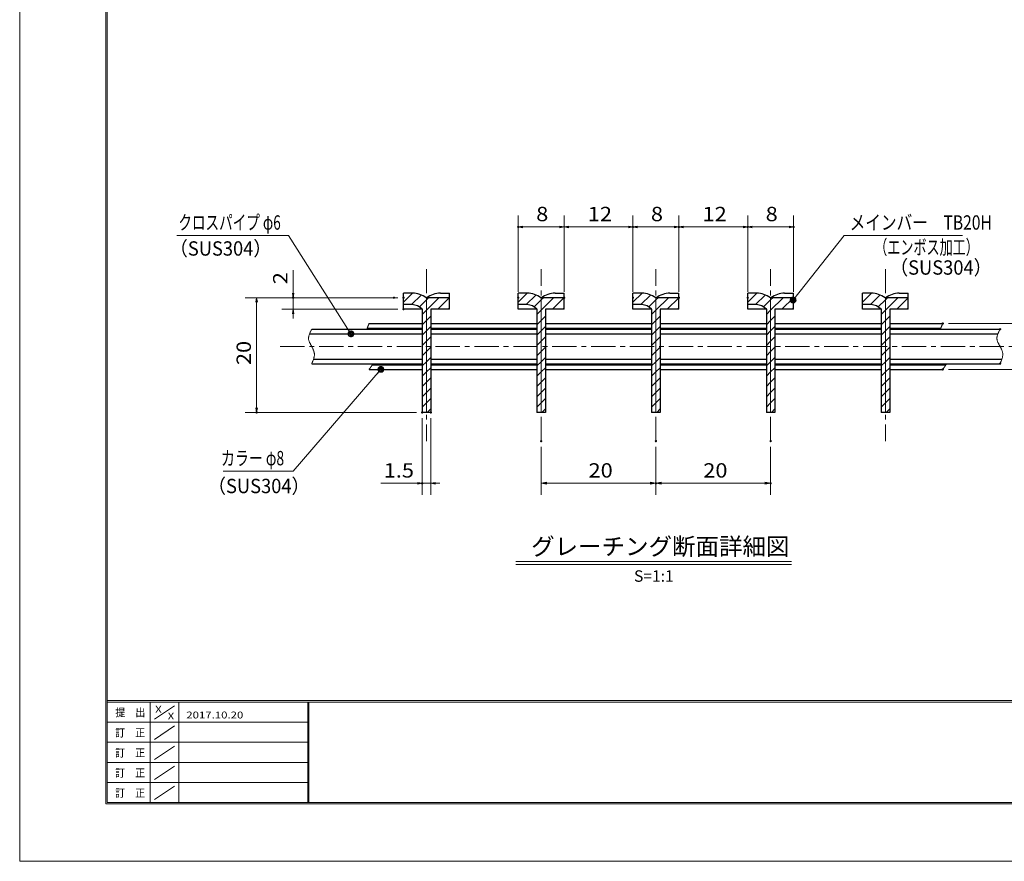
# Model space of a CAD drawing. Units: millimetres. Extents: x -1050 to 1050, y -743 to 742.
# Drawn here: x -1050 to -192, y -743 to -9 of the extents above; entities that cross this region are included whole.
import ezdxf

# ---------------------------------------------------------------- set-up
doc = ezdxf.new("R2010")
doc.units = ezdxf.units.MM
doc.header["$LTSCALE"] = 5
doc.linetypes.add('JWW_CENTER1', pattern=[6.773333, 4.233333, -0.846667, 0.846667, -0.846667])
doc.linetypes.add('JWW_PHANTOM1', pattern=[6.773333, 3.386667, -0.846667, 0.423333, -0.846667, 0.423333, -0.846667])
for name, color, linetype in [('7-図\u3000枠', 7, 'Continuous'), ('ハッチング', 7, 'Continuous'), ('中心線', 7, 'Continuous'), ('寸法注釈', 7, 'Continuous'), ('想像線', 7, 'Continuous'), ('蓋', 7, 'Continuous')]:
    doc.layers.add(name, color=color, linetype=linetype)
doc.styles.add('HG丸ｺﾞｼｯｸM-PRO', font='txt', dxfattribs={"height": 1})
doc.styles.add('ＭＳ ゴシック', font='txt', dxfattribs={"height": 1})

# ---------------------------------------------------------------- blocks, each defined once
blk = doc.blocks.new('_OPEN_0-1_')
at = {"layer": '寸法注釈', "color": 2, "linetype": 'Continuous', "lineweight": 5}
for p, q in [((-1, 0.17), (0, 0)), ((0, 0), (-1, -0.17)), ((0, 0), (-1, 0))]:
    blk.add_line(p, q, dxfattribs=at)
blk = doc.blocks.new('_Dot_0-1_')
at = {"layer": '寸法注釈', "color": 2, "linetype": 'Continuous', "lineweight": 5}
for p, q in [((-0.5, 0), (-1, 0)), ((-0.48, 0.12), (-0.5, 0.06)), ((-0.5, 0.06), (-0.5, 0)), ((-0.5, 0), (-0.5, -0.06)), ((0, 0), (-0.5, 0)), ((-0.5, 0), (0, 0)), ((-0.46, 0.18), (-0.48, 0.12)), ((-0.44, 0.24), (-0.46, 0.18)), ((-0.4, 0.29), (-0.44, 0.24)), ((-0.36, 0.34), (-0.4, 0.29)), ((-0.32, 0.39), (-0.36, 0.34)), ((-0.27, 0.42), (-0.32, 0.39)), ((-0.21, 0.45), (-0.27, 0.42)), ((-0.15, 0.48), (-0.21, 0.45)), ((-0.09, 0.49), (-0.15, 0.48)), ((-0.03, 0.5), (-0.09, 0.49)), ((0.03, 0.5), (-0.03, 0.5)), ((0.5, 0), (0, 0)), ((0, 0), (0, 0)), ((0, 0), (0, 0)), ((0, 0), (0, 0)), ((0, 0), (0, 0)), ((0, 0), (0, 0)), ((0, 0), (0, 0)), ((0, 0), (0, 0)), ((0, 0), (0, 0)), ((0, 0), (0, 0)), ((0, 0), (0, 0)), ((0, 0), (0, 0)), ((0, 0), (0, 0)), ((0, 0), (0, 0)), ((0, 0), (0, 0)), ((0, 0), (0, 0)), ((0, 0), (0, 0)), ((0, 0), (0, 0)), ((0, 0), (0, 0)), ((0, 0), (0, 0)), ((0, 0), (0, 0)), ((0, 0), (0, 0)), ((0, 0), (0, 0)), ((0, 0), (0, 0)), ((0, 0), (0, 0)), ((0, 0), (0, 0)), ((0, 0), (0, 0)), ((0, 0), (0, 0)), ((0, 0), (0, 0)), ((0, 0), (0, 0)), ((0, 0), (0, 0)), ((0, 0), (0, 0)), ((0, 0), (0, 0)), ((0, 0), (0, 0)), ((0, 0), (0, 0)), ((0, 0), (0, 0)), ((0, 0), (0, 0)), ((0, 0), (0, 0)), ((0, 0), (0, 0)), ((0, 0), (0, 0)), ((0, 0), (0, 0)), ((0, 0), (0, 0)), ((0, 0), (0, 0)), ((0, 0), (0, 0)), ((0, 0), (0, 0)), ((0, 0), (0, 0)), ((0, 0), (0, 0)), ((0, 0), (0, 0)), ((0, 0), (0, 0)), ((0, 0), (0, 0)), ((0, 0), (0, 0)), ((0, 0), (0.5, 0)), ((0.09, 0.49), (0.03, 0.5)), ((0.15, 0.48), (0.09, 0.49)), ((0.21, 0.45), (0.15, 0.48)), ((0.27, 0.42), (0.21, 0.45)), ((0.32, 0.39), (0.27, 0.42)), ((0.36, 0.34), (0.32, 0.39)), ((0.4, 0.29), (0.36, 0.34)), ((0.44, 0.24), (0.4, 0.29)), ((0.46, 0.18), (0.44, 0.24)), ((0.48, 0.12), (0.46, 0.18)), ((0.5, 0.06), (0.48, 0.12)), ((0.5, 0), (0.5, 0.06)), ((-0.5, -0.06), (-0.48, -0.12)), ((-0.48, -0.12), (-0.46, -0.18)), ((-0.46, -0.18), (-0.44, -0.24)), ((-0.44, -0.24), (-0.4, -0.29)), ((-0.4, -0.29), (-0.36, -0.34)), ((-0.36, -0.34), (-0.32, -0.39)), ((-0.32, -0.39), (-0.27, -0.42)), ((-0.27, -0.42), (-0.21, -0.45)), ((-0.21, -0.45), (-0.15, -0.48)), ((-0.15, -0.48), (-0.09, -0.49)), ((-0.09, -0.49), (-0.03, -0.5)), ((-0.03, -0.5), (0.03, -0.5)), ((0.03, -0.5), (0.09, -0.49)), ((0.09, -0.49), (0.15, -0.48)), ((0.15, -0.48), (0.21, -0.45)), ((0.21, -0.45), (0.27, -0.42)), ((0.27, -0.42), (0.32, -0.39)), ((0.32, -0.39), (0.36, -0.34)), ((0.36, -0.34), (0.4, -0.29)), ((0.4, -0.29), (0.44, -0.24)), ((0.44, -0.24), (0.46, -0.18)), ((0.46, -0.18), (0.48, -0.12)), ((0.48, -0.12), (0.5, -0.06)), ((0.5, -0.06), (0.5, 0))]:
    blk.add_line(p, q, dxfattribs=at)
at = {"layer": '寸法注釈', "color": 2, "linetype": 'Continuous', "lineweight": 20}
for p, q in [((0.49, 0.1), (-0.49, 0.1)), ((0.4, 0.3), (-0.4, 0.3)), ((0.46, -0.2), (-0.46, -0.2)), ((0.3, -0.4), (-0.3, -0.4))]:
    blk.add_line(p, q, dxfattribs=at)

msp = doc.modelspace()

# ---------------------------------------------------------------- linework, layer by layer
at = {"layer": '7-図\u3000枠', "color": 4, "linetype": 'Continuous', "lineweight": 5}
for p, q in [((-975, -692.5), (-975, 692.5)), ((-973.75, -691.25), (-973.75, 691.25)), ((998.75, -602.5), (-973.75, -602.5)), ((998.75, -603.75), (-973.75, -603.75)), ((-936.25, -691.19), (-936.25, -603.75)), ((-932.5, -618.61), (-915, -606.92)), ((-911.25, -603.75), (-911.25, -691.19)), ((-798.75, -603.75), (-798.75, -691.19)), ((-798, -603.75), (-798, -691.19)), ((-798.75, -621.25), (-973.75, -621.25)), ((-932.5, -636.25), (-915, -624.57)), ((-798.75, -638.75), (-973.75, -638.75)), ((-932.5, -653.75), (-915, -642.07)), ((-798.75, -656.25), (-973.75, -656.25)), ((-932.5, -671.25), (-915, -659.57)), ((-798.75, -673.75), (-973.75, -673.75)), ((-932.5, -688.75), (-915, -677.07)), ((1000, -692.5), (-975, -692.5)), ((998.75, -691.25), (-973.75, -691.25))]:
    msp.add_line(p, q, dxfattribs=at)
at = {"layer": 'DEFPOINTS', "color": 4, "linetype": 'Continuous', "lineweight": 5}
for p, q in [((-1050, -742.5), (-1050, 742.5)), ((1050, -742.5), (-1050, -742.5))]:
    msp.add_line(p, q, dxfattribs=at)
at = {"layer": 'DEFPOINTS', "color": 4, "linetype": 'Continuous', "lineweight": 5, "const_width": 1}
for points in [[(-614.95, -189.64, 0.414214), (-615.45, -189.14, 0.414214), (-615.95, -189.64, 0.414214), (-615.45, -190.14, 0.414214)], [(-514.95, -189.64, 0.414214), (-515.45, -189.14, 0.414214), (-515.95, -189.64, 0.414214), (-515.45, -190.14, 0.414214)], [(-474.95, -189.64, 0.414214), (-475.45, -189.14, 0.414214), (-475.95, -189.64, 0.414214), (-475.45, -190.14, 0.414214)], [(-414.95, -189.64, 0.414214), (-415.45, -189.14, 0.414214), (-415.95, -189.64, 0.414214), (-415.45, -190.14, 0.414214)], [(-374.95, -189.64, 0.414214), (-375.45, -189.14, 0.414214), (-375.95, -189.64, 0.414214), (-375.45, -190.14, 0.414214)], [(-811.12, -251.31, 0.414214), (-811.62, -250.81, 0.414214), (-812.12, -251.31, 0.414214), (-811.62, -251.81, 0.414214)], [(-723.28, -251.31, 0.414214), (-723.78, -250.81, 0.414214), (-724.28, -251.31, 0.414214), (-723.78, -251.81, 0.414214)], [(-714.95, -251.31, 0.414214), (-715.45, -250.81, 0.414214), (-715.95, -251.31, 0.414214), (-715.45, -251.81, 0.414214)], [(-614.95, -251.31, 0.414214), (-615.45, -250.81, 0.414214), (-615.95, -251.31, 0.414214), (-615.45, -251.81, 0.414214)], [(-574.95, -251.31, 0.414214), (-575.45, -250.81, 0.414214), (-575.95, -251.31, 0.414214), (-575.45, -251.81, 0.414214)], [(-574.95, -251.31, 0.414214), (-575.45, -250.81, 0.414214), (-575.95, -251.31, 0.414214), (-575.45, -251.81, 0.414214)], [(-514.95, -251.31, 0.414214), (-515.45, -250.81, 0.414214), (-515.95, -251.31, 0.414214), (-515.45, -251.81, 0.414214)], [(-514.95, -251.31, 0.414214), (-515.45, -250.81, 0.414214), (-515.95, -251.31, 0.414214), (-515.45, -251.81, 0.414214)], [(-474.95, -251.31, 0.414214), (-475.45, -250.81, 0.414214), (-475.95, -251.31, 0.414214), (-475.45, -251.81, 0.414214)], [(-474.95, -251.31, 0.414214), (-475.45, -250.81, 0.414214), (-475.95, -251.31, 0.414214), (-475.45, -251.81, 0.414214)], [(-414.95, -251.31, 0.414214), (-415.45, -250.81, 0.414214), (-415.95, -251.31, 0.414214), (-415.45, -251.81, 0.414214)], [(-414.95, -251.31, 0.414214), (-415.45, -250.81, 0.414214), (-415.95, -251.31, 0.414214), (-415.45, -251.81, 0.414214)], [(-374.95, -251.31, 0.414214), (-375.45, -250.81, 0.414214), (-375.95, -251.31, 0.414214), (-375.45, -251.81, 0.414214)], [(-714.95, -261.31, 0.414214), (-715.45, -260.81, 0.414214), (-715.95, -261.31, 0.414214), (-715.45, -261.81, 0.414214)], [(-244.95, -273.81, 0.414214), (-245.45, -273.31, 0.414214), (-245.95, -273.81, 0.414214), (-245.45, -274.31, 0.414214)], [(-194.95, -278.81, 0.414214), (-195.45, -278.31, 0.414214), (-195.95, -278.81, 0.414214), (-195.45, -279.31, 0.414214)], [(-194.95, -308.81, 0.414214), (-195.45, -308.31, 0.414214), (-195.95, -308.81, 0.414214), (-195.45, -309.31, 0.414214)], [(-244.95, -313.81, 0.414214), (-245.45, -313.31, 0.414214), (-245.95, -313.81, 0.414214), (-245.45, -314.31, 0.414214)], [(-842.96, -351.31, 0.414214), (-843.46, -350.81, 0.414214), (-843.96, -351.31, 0.414214), (-843.46, -351.81, 0.414214)], [(-698.7, -351.31, 0.414214), (-699.2, -350.81, 0.414214), (-699.7, -351.31, 0.414214), (-699.2, -351.81, 0.414214)], [(-698.7, -351.31, 0.414214), (-699.2, -350.81, 0.414214), (-699.7, -351.31, 0.414214), (-699.2, -351.81, 0.414214)], [(-691.2, -351.31, 0.414214), (-691.7, -350.81, 0.414214), (-692.2, -351.31, 0.414214), (-691.7, -351.81, 0.414214)], [(-594.95, -376.31, 0.414214), (-595.45, -375.81, 0.414214), (-595.95, -376.31, 0.414214), (-595.45, -376.81, 0.414214)], [(-494.95, -376.31, 0.414214), (-495.45, -375.81, 0.414214), (-495.95, -376.31, 0.414214), (-495.45, -376.81, 0.414214)], [(-494.95, -376.31, 0.414214), (-495.45, -375.81, 0.414214), (-495.95, -376.31, 0.414214), (-495.45, -376.81, 0.414214)], [(-394.95, -376.31, 0.414214), (-395.45, -375.81, 0.414214), (-395.95, -376.31, 0.414214), (-395.45, -376.81, 0.414214)], [(-698.7, -413.07, 0.414214), (-699.2, -412.57, 0.414214), (-699.7, -413.07, 0.414214), (-699.2, -413.57, 0.414214)], [(-494.95, -413.07, 0.414214), (-495.45, -412.57, 0.414214), (-495.95, -413.07, 0.414214), (-495.45, -413.57, 0.414214)], [(-394.95, -413.07, 0.414214), (-395.45, -412.57, 0.414214), (-395.95, -413.07, 0.414214), (-395.45, -413.57, 0.414214)]]:
    msp.add_lwpolyline(points, format="xyb", close=True, dxfattribs=at)
at = {"layer": 'ハッチング', "color": 4, "linetype": 'Continuous', "lineweight": 15}
for p, q in [((-707.58, -247.31), (-715.45, -247.31)), ((-715.45, -247.31), (-715.45, -257.31)), ((-715.45, -255.24), (-707.53, -247.32)), ((-607.58, -247.31), (-615.45, -247.31)), ((-615.45, -247.31), (-615.45, -257.31)), ((-615.45, -255.24), (-607.53, -247.32)), ((-507.58, -247.31), (-515.45, -247.31)), ((-515.45, -247.31), (-515.45, -257.31)), ((-515.45, -255.24), (-507.53, -247.32)), ((-407.58, -247.31), (-415.45, -247.31)), ((-415.45, -247.31), (-415.45, -257.31)), ((-415.45, -255.24), (-407.53, -247.32)), ((-307.58, -247.31), (-315.45, -247.31)), ((-315.45, -247.31), (-315.45, -257.31)), ((-315.45, -255.24), (-307.53, -247.32)), ((-715.45, -257.31), (-707.86, -257.31)), ((-708.54, -257.31), (-700.2, -248.97)), ((-701.64, -259.39), (-695.45, -253.2)), ((-695.45, -251.31), (-695.64, -251.31)), ((-675.45, -251.31), (-695.45, -251.31)), ((-695.45, -251.31), (-695.45, -351.31)), ((-695.45, -351.31), (-695.45, -251.31)), ((-695.45, -253.2), (-693.56, -251.31)), ((-695.45, -262.18), (-684.58, -251.31)), ((-685.6, -261.31), (-675.6, -251.31)), ((-675.45, -261.31), (-675.45, -251.31)), ((-615.45, -257.31), (-607.86, -257.31)), ((-608.54, -257.31), (-600.2, -248.97)), ((-601.64, -259.39), (-595.45, -253.2)), ((-595.45, -251.31), (-595.64, -251.31)), ((-575.45, -251.31), (-595.45, -251.31)), ((-595.45, -251.31), (-595.45, -351.31)), ((-595.45, -351.31), (-595.45, -251.31)), ((-595.45, -253.2), (-593.56, -251.31)), ((-595.45, -262.18), (-584.58, -251.31)), ((-585.6, -261.31), (-575.6, -251.31)), ((-575.45, -261.31), (-575.45, -251.31)), ((-515.45, -257.31), (-507.86, -257.31)), ((-508.54, -257.31), (-500.2, -248.97)), ((-501.64, -259.39), (-495.45, -253.2)), ((-495.45, -251.31), (-495.64, -251.31)), ((-475.45, -251.31), (-495.45, -251.31)), ((-495.45, -251.31), (-495.45, -351.31)), ((-495.45, -351.31), (-495.45, -251.31)), ((-495.45, -253.2), (-493.56, -251.31)), ((-495.45, -262.18), (-484.58, -251.31)), ((-485.6, -261.31), (-475.6, -251.31)), ((-475.45, -261.31), (-475.45, -251.31)), ((-415.45, -257.31), (-407.86, -257.31)), ((-408.54, -257.31), (-400.2, -248.97)), ((-401.64, -259.39), (-395.45, -253.2)), ((-395.45, -251.31), (-395.64, -251.31)), ((-375.45, -251.31), (-395.45, -251.31)), ((-395.45, -251.31), (-395.45, -351.31)), ((-395.45, -351.31), (-395.45, -251.31)), ((-395.45, -253.2), (-393.56, -251.31)), ((-395.45, -262.18), (-384.58, -251.31)), ((-385.6, -261.31), (-375.6, -251.31)), ((-375.45, -261.31), (-375.45, -251.31)), ((-315.45, -257.31), (-307.86, -257.31)), ((-308.54, -257.31), (-300.2, -248.97)), ((-301.64, -259.39), (-295.45, -253.2)), ((-295.45, -251.31), (-295.64, -251.31)), ((-275.45, -251.31), (-295.45, -251.31)), ((-295.45, -251.31), (-295.45, -351.31)), ((-295.45, -351.31), (-295.45, -251.31)), ((-295.45, -253.2), (-293.56, -251.31)), ((-295.45, -262.18), (-284.58, -251.31)), ((-285.6, -261.31), (-275.6, -251.31)), ((-275.45, -261.31), (-275.45, -251.31)), ((-699.2, -261.31), (-699.2, -351.31)), ((-699.2, -265.93), (-695.45, -262.18)), ((-691.7, -351.31), (-691.7, -261.31)), ((-691.7, -261.31), (-675.45, -261.31)), ((-676.62, -261.31), (-675.45, -260.14)), ((-599.2, -261.31), (-599.2, -351.31)), ((-599.2, -265.93), (-595.45, -262.18)), ((-591.7, -351.31), (-591.7, -261.31)), ((-591.7, -261.31), (-575.45, -261.31)), ((-576.62, -261.31), (-575.45, -260.14)), ((-499.2, -261.31), (-499.2, -351.31)), ((-499.2, -265.93), (-495.45, -262.18)), ((-491.7, -351.31), (-491.7, -261.31)), ((-491.7, -261.31), (-475.45, -261.31)), ((-476.62, -261.31), (-475.45, -260.14)), ((-399.2, -261.31), (-399.2, -351.31)), ((-399.2, -265.93), (-395.45, -262.18)), ((-391.7, -351.31), (-391.7, -261.31)), ((-391.7, -261.31), (-375.45, -261.31)), ((-376.62, -261.31), (-375.45, -260.14)), ((-299.2, -261.31), (-299.2, -351.31)), ((-299.2, -265.93), (-295.45, -262.18)), ((-291.7, -351.31), (-291.7, -261.31)), ((-291.7, -261.31), (-275.45, -261.31)), ((-276.62, -261.31), (-275.45, -260.14)), ((-699.2, -274.91), (-695.45, -271.16)), ((-695.45, -271.16), (-691.7, -267.41)), ((-599.2, -274.91), (-595.45, -271.16)), ((-595.45, -271.16), (-591.7, -267.41)), ((-499.2, -274.91), (-495.45, -271.16)), ((-495.45, -271.16), (-491.7, -267.41)), ((-399.2, -274.91), (-395.45, -271.16)), ((-395.45, -271.16), (-391.7, -267.41)), ((-299.2, -274.91), (-295.45, -271.16)), ((-295.45, -271.16), (-291.7, -267.41)), ((-699.2, -283.89), (-695.45, -280.14)), ((-695.45, -280.14), (-691.7, -276.39)), ((-599.2, -283.89), (-595.45, -280.14)), ((-595.45, -280.14), (-591.7, -276.39)), ((-499.2, -283.89), (-495.45, -280.14)), ((-495.45, -280.14), (-491.7, -276.39)), ((-399.2, -283.89), (-395.45, -280.14)), ((-395.45, -280.14), (-391.7, -276.39)), ((-299.2, -283.89), (-295.45, -280.14)), ((-295.45, -280.14), (-291.7, -276.39)), ((-699.2, -292.87), (-695.45, -289.12)), ((-695.45, -289.12), (-691.7, -285.37)), ((-599.2, -292.87), (-595.45, -289.12)), ((-595.45, -289.12), (-591.7, -285.37)), ((-499.2, -292.87), (-495.45, -289.12)), ((-495.45, -289.12), (-491.7, -285.37)), ((-399.2, -292.87), (-395.45, -289.12)), ((-395.45, -289.12), (-391.7, -285.37)), ((-299.2, -292.87), (-295.45, -289.12)), ((-295.45, -289.12), (-291.7, -285.37)), ((-699.2, -301.85), (-695.45, -298.1)), ((-695.45, -298.1), (-691.7, -294.35)), ((-599.2, -301.85), (-595.45, -298.1)), ((-595.45, -298.1), (-591.7, -294.35)), ((-499.2, -301.85), (-495.45, -298.1)), ((-495.45, -298.1), (-491.7, -294.35)), ((-399.2, -301.85), (-395.45, -298.1)), ((-395.45, -298.1), (-391.7, -294.35)), ((-299.2, -301.85), (-295.45, -298.1)), ((-295.45, -298.1), (-291.7, -294.35)), ((-699.2, -310.83), (-695.45, -307.08)), ((-695.45, -307.08), (-691.7, -303.33)), ((-599.2, -310.83), (-595.45, -307.08)), ((-595.45, -307.08), (-591.7, -303.33)), ((-499.2, -310.83), (-495.45, -307.08)), ((-495.45, -307.08), (-491.7, -303.33)), ((-399.2, -310.83), (-395.45, -307.08)), ((-395.45, -307.08), (-391.7, -303.33)), ((-299.2, -310.83), (-295.45, -307.08)), ((-295.45, -307.08), (-291.7, -303.33)), ((-699.2, -319.81), (-695.45, -316.06)), ((-695.45, -316.06), (-691.7, -312.31)), ((-599.2, -319.81), (-595.45, -316.06)), ((-595.45, -316.06), (-591.7, -312.31)), ((-499.2, -319.81), (-495.45, -316.06)), ((-495.45, -316.06), (-491.7, -312.31)), ((-399.2, -319.81), (-395.45, -316.06)), ((-395.45, -316.06), (-391.7, -312.31)), ((-299.2, -319.81), (-295.45, -316.06)), ((-295.45, -316.06), (-291.7, -312.31)), ((-699.2, -328.79), (-695.45, -325.04)), ((-695.45, -325.04), (-691.7, -321.29)), ((-599.2, -328.79), (-595.45, -325.04)), ((-595.45, -325.04), (-591.7, -321.29)), ((-499.2, -328.79), (-495.45, -325.04)), ((-495.45, -325.04), (-491.7, -321.29)), ((-399.2, -328.79), (-395.45, -325.04)), ((-395.45, -325.04), (-391.7, -321.29)), ((-299.2, -328.79), (-295.45, -325.04)), ((-295.45, -325.04), (-291.7, -321.29)), ((-699.2, -337.77), (-695.45, -334.02)), ((-695.45, -334.02), (-691.7, -330.27)), ((-599.2, -337.77), (-595.45, -334.02)), ((-595.45, -334.02), (-591.7, -330.27)), ((-499.2, -337.77), (-495.45, -334.02)), ((-495.45, -334.02), (-491.7, -330.27)), ((-399.2, -337.77), (-395.45, -334.02)), ((-395.45, -334.02), (-391.7, -330.27)), ((-299.2, -337.77), (-295.45, -334.02)), ((-295.45, -334.02), (-291.7, -330.27)), ((-699.2, -346.75), (-695.45, -343)), ((-695.45, -343), (-691.7, -339.25)), ((-599.2, -346.75), (-595.45, -343)), ((-595.45, -343), (-591.7, -339.25)), ((-499.2, -346.75), (-495.45, -343)), ((-495.45, -343), (-491.7, -339.25)), ((-399.2, -346.75), (-395.45, -343)), ((-395.45, -343), (-391.7, -339.25)), ((-299.2, -346.75), (-295.45, -343)), ((-295.45, -343), (-291.7, -339.25)), ((-699.2, -351.31), (-695.45, -351.31)), ((-695.45, -351.31), (-691.7, -351.31)), ((-694.78, -351.31), (-691.7, -348.23)), ((-599.2, -351.31), (-595.45, -351.31)), ((-595.45, -351.31), (-591.7, -351.31)), ((-594.78, -351.31), (-591.7, -348.23)), ((-499.2, -351.31), (-495.45, -351.31)), ((-495.45, -351.31), (-491.7, -351.31)), ((-494.78, -351.31), (-491.7, -348.23)), ((-399.2, -351.31), (-395.45, -351.31)), ((-395.45, -351.31), (-391.7, -351.31)), ((-394.78, -351.31), (-391.7, -348.23)), ((-299.2, -351.31), (-295.45, -351.31)), ((-295.45, -351.31), (-291.7, -351.31)), ((-294.78, -351.31), (-291.7, -348.23))]:
    msp.add_line(p, q, dxfattribs=at)
for centre, radius, start, end in [((-708.74, -270.58), 23.3, 55.80308, 87.1428), ((-608.74, -270.58), 23.3, 55.80308, 87.1428), ((-508.74, -270.58), 23.3, 55.80308, 87.1428), ((-408.74, -270.58), 23.3, 55.80308, 87.1428), ((-308.74, -270.58), 23.3, 55.80308, 87.1428), ((-708.74, -270.58), 13.3, 44.19926, 86.21818), ((-608.74, -270.58), 13.3, 44.19926, 86.21818), ((-508.74, -270.58), 13.3, 44.19926, 86.21818), ((-408.74, -270.58), 13.3, 44.19926, 86.21818), ((-308.74, -270.58), 13.3, 44.19926, 86.21818)]:
    msp.add_arc(centre, radius, start, end, dxfattribs=at)
at = {"layer": '中心線', "color": 6, "linetype": 'JWW_CENTER1', "lineweight": 18}
for p, q in [((-695.45, -226.31), (-695.45, -376.31)), ((-595.45, -376.31), (-595.45, -226.31)), ((-495.45, -376.31), (-495.45, -226.31)), ((-395.45, -376.31), (-395.45, -226.31)), ((-295.45, -226.31), (-295.45, -376.31)), ((-822.92, -293.81), (-156.85, -293.81))]:
    msp.add_line(p, q, dxfattribs=at)
at = {"layer": '寸法注釈', "color": 2, "linetype": 'Continuous', "lineweight": 18}
for p, q in [((-615.45, -246.31), (-615.45, -179.64)), ((-575.45, -246.31), (-575.45, -179.64)), ((-515.45, -246.31), (-515.45, -179.64)), ((-475.45, -246.31), (-475.45, -179.64)), ((-415.45, -246.31), (-415.45, -179.64)), ((-375.45, -246.31), (-375.45, -179.64)), ((-912.92, -197.03), (-815.73, -197.03)), ((-815.73, -197.03), (-761.83, -281.97)), ((-579.45, -189.64), (-611.45, -189.64)), ((-571.45, -189.64), (-519.45, -189.64)), ((-511.45, -189.64), (-479.45, -189.64)), ((-471.45, -189.64), (-419.45, -189.64)), ((-411.45, -189.64), (-379.45, -189.64)), ((-331.36, -197.03), (-375.23, -252.58)), ((-228.15, -197.03), (-331.36, -197.03)), ((-811.62, -247.31), (-811.62, -227.2)), ((-720.45, -251.31), (-853.46, -251.31)), ((-843.46, -255.31), (-843.46, -347.31)), ((-728.78, -251.31), (-821.62, -251.31)), ((-811.62, -261.31), (-811.62, -251.31)), ((-720.45, -261.31), (-821.62, -261.31)), ((-811.62, -265.31), (-811.62, -269.31)), ((-240.45, -273.81), (-97.69, -273.81)), ((-811.53, -402.41), (-735.83, -314.56)), ((-240.45, -313.81), (-97.69, -313.81)), ((-704.2, -351.31), (-853.46, -351.31)), ((-699.2, -356.31), (-699.2, -423.07)), ((-691.7, -356.31), (-691.7, -423.07)), ((-595.45, -381.31), (-595.45, -423.07)), ((-495.45, -381.31), (-495.45, -423.07)), ((-495.45, -381.31), (-495.45, -423.07)), ((-395.45, -381.31), (-395.45, -423.07)), ((-872.62, -402.41), (-811.53, -402.41)), ((-703.2, -413.07), (-735.1, -413.07)), ((-691.7, -413.07), (-699.2, -413.07)), ((-687.7, -413.07), (-683.7, -413.07)), ((-590.45, -413.07), (-500.45, -413.07)), ((-490.45, -413.07), (-400.45, -413.07)), ((-617.58, -481.33), (-377.37, -481.33)), ((-617.58, -483.83), (-377.37, -483.83))]:
    msp.add_line(p, q, dxfattribs=at)
at = {"layer": '想像線', "color": 4, "linetype": 'JWW_PHANTOM1', "lineweight": 15}
for p, q in [((-745.77, -274.56), (-745.82, -274.68)), ((-745.72, -274.43), (-745.77, -274.56)), ((-745.66, -274.31), (-745.72, -274.43)), ((-745.61, -274.18), (-745.66, -274.31)), ((-745.56, -274.06), (-745.61, -274.18)), ((-745.5, -273.93), (-745.56, -274.06)), ((-745.45, -273.81), (-745.5, -273.93)), ((-245.77, -274.56), (-245.82, -274.68)), ((-245.72, -274.43), (-245.77, -274.56)), ((-245.66, -274.31), (-245.72, -274.43)), ((-245.61, -274.18), (-245.66, -274.31)), ((-245.56, -274.06), (-245.61, -274.18)), ((-245.5, -273.93), (-245.56, -274.06)), ((-245.45, -273.81), (-245.5, -273.93)), ((-797.51, -283.17), (-797.66, -283.61)), ((-797.34, -282.74), (-797.51, -283.17)), ((-797.16, -282.3), (-797.34, -282.74)), ((-796.97, -281.87), (-797.16, -282.3)), ((-796.77, -281.43), (-796.97, -281.87)), ((-796.56, -281), (-796.77, -281.43)), ((-796.35, -280.56), (-796.56, -281)), ((-796.13, -280.12), (-796.35, -280.56)), ((-795.91, -279.68), (-796.13, -280.12)), ((-795.68, -279.25), (-795.91, -279.68)), ((-795.45, -278.81), (-795.68, -279.25)), ((-747.35, -278.68), (-747.39, -278.81)), ((-747.31, -278.56), (-747.35, -278.68)), ((-747.27, -278.43), (-747.31, -278.56)), ((-747.23, -278.31), (-747.27, -278.43)), ((-747.19, -278.18), (-747.23, -278.31)), ((-747.14, -278.06), (-747.19, -278.18)), ((-747.1, -277.93), (-747.14, -278.06)), ((-747.06, -277.8), (-747.1, -277.93)), ((-747.01, -277.68), (-747.06, -277.8)), ((-746.97, -277.55), (-747.01, -277.68)), ((-746.92, -277.43), (-746.97, -277.55)), ((-746.87, -277.3), (-746.92, -277.43)), ((-746.83, -277.18), (-746.87, -277.3)), ((-746.78, -277.05), (-746.83, -277.18)), ((-746.73, -276.93), (-746.78, -277.05)), ((-746.69, -276.8), (-746.73, -276.93)), ((-746.64, -276.68), (-746.69, -276.8)), ((-746.59, -276.55), (-746.64, -276.68)), ((-746.54, -276.43), (-746.59, -276.55)), ((-746.49, -276.3), (-746.54, -276.43)), ((-746.44, -276.18), (-746.49, -276.3)), ((-746.39, -276.05), (-746.44, -276.18)), ((-746.34, -275.93), (-746.39, -276.05)), ((-746.29, -275.8), (-746.34, -275.93)), ((-746.24, -275.68), (-746.29, -275.8)), ((-746.19, -275.55), (-746.24, -275.68)), ((-746.13, -275.43), (-746.19, -275.55)), ((-746.08, -275.3), (-746.13, -275.43)), ((-746.03, -275.18), (-746.08, -275.3)), ((-745.98, -275.06), (-746.03, -275.18)), ((-745.93, -274.93), (-745.98, -275.06)), ((-745.87, -274.81), (-745.93, -274.93)), ((-745.82, -274.68), (-745.87, -274.81)), ((-247.35, -278.68), (-247.39, -278.81)), ((-247.31, -278.56), (-247.35, -278.68)), ((-247.27, -278.43), (-247.31, -278.56)), ((-247.23, -278.31), (-247.27, -278.43)), ((-247.19, -278.18), (-247.23, -278.31)), ((-247.14, -278.06), (-247.19, -278.18)), ((-247.1, -277.93), (-247.14, -278.06)), ((-247.06, -277.8), (-247.1, -277.93)), ((-247.01, -277.68), (-247.06, -277.8)), ((-246.97, -277.55), (-247.01, -277.68)), ((-246.92, -277.43), (-246.97, -277.55)), ((-246.87, -277.3), (-246.92, -277.43)), ((-246.83, -277.18), (-246.87, -277.3)), ((-246.78, -277.05), (-246.83, -277.18)), ((-246.73, -276.93), (-246.78, -277.05)), ((-246.69, -276.8), (-246.73, -276.93)), ((-246.64, -276.68), (-246.69, -276.8)), ((-246.59, -276.55), (-246.64, -276.68)), ((-246.54, -276.43), (-246.59, -276.55)), ((-246.49, -276.3), (-246.54, -276.43)), ((-246.44, -276.18), (-246.49, -276.3)), ((-246.39, -276.05), (-246.44, -276.18)), ((-246.34, -275.93), (-246.39, -276.05)), ((-246.29, -275.8), (-246.34, -275.93)), ((-246.24, -275.68), (-246.29, -275.8)), ((-246.19, -275.55), (-246.24, -275.68)), ((-246.13, -275.43), (-246.19, -275.55)), ((-246.08, -275.3), (-246.13, -275.43)), ((-246.03, -275.18), (-246.08, -275.3)), ((-245.98, -275.06), (-246.03, -275.18)), ((-245.93, -274.93), (-245.98, -275.06)), ((-245.87, -274.81), (-245.93, -274.93)), ((-245.82, -274.68), (-245.87, -274.81)), ((-197.51, -283.17), (-197.66, -283.61)), ((-197.34, -282.74), (-197.51, -283.17)), ((-197.16, -282.3), (-197.34, -282.74)), ((-196.97, -281.87), (-197.16, -282.3)), ((-196.77, -281.43), (-196.97, -281.87)), ((-196.56, -281), (-196.77, -281.43)), ((-196.35, -280.56), (-196.56, -281)), ((-196.13, -280.12), (-196.35, -280.56)), ((-195.91, -279.68), (-196.13, -280.12)), ((-195.68, -279.25), (-195.91, -279.68)), ((-195.45, -278.81), (-195.68, -279.25)), ((-798.21, -286.18), (-798.23, -286.61)), ((-798.23, -286.61), (-798.22, -287.03)), ((-798.22, -287.03), (-798.19, -287.45)), ((-798.17, -285.76), (-798.21, -286.18)), ((-798.19, -287.45), (-798.13, -287.87)), ((-798.11, -285.33), (-798.17, -285.76)), ((-798.13, -287.87), (-798.05, -288.29)), ((-798.02, -284.9), (-798.11, -285.33)), ((-798.05, -288.29), (-797.94, -288.71)), ((-797.92, -284.47), (-798.02, -284.9)), ((-797.94, -288.71), (-797.8, -289.12)), ((-797.8, -284.04), (-797.92, -284.47)), ((-797.66, -283.61), (-797.8, -284.04)), ((-797.8, -289.12), (-797.65, -289.54)), ((-797.65, -289.54), (-797.48, -289.95)), ((-797.48, -289.95), (-797.3, -290.36)), ((-797.3, -290.36), (-797.1, -290.78)), ((-797.1, -290.78), (-796.89, -291.19)), ((-796.89, -291.19), (-796.67, -291.6)), ((-796.67, -291.6), (-796.45, -292.02)), ((-198.21, -286.18), (-198.23, -286.61)), ((-198.23, -286.61), (-198.22, -287.03)), ((-198.22, -287.03), (-198.19, -287.45)), ((-198.17, -285.76), (-198.21, -286.18)), ((-198.19, -287.45), (-198.13, -287.87)), ((-198.11, -285.33), (-198.17, -285.76)), ((-198.13, -287.87), (-198.05, -288.29)), ((-198.02, -284.9), (-198.11, -285.33)), ((-198.05, -288.29), (-197.94, -288.71)), ((-197.92, -284.47), (-198.02, -284.9)), ((-197.94, -288.71), (-197.8, -289.12)), ((-197.8, -284.04), (-197.92, -284.47)), ((-197.66, -283.61), (-197.8, -284.04)), ((-197.8, -289.12), (-197.65, -289.54)), ((-197.65, -289.54), (-197.48, -289.95)), ((-197.48, -289.95), (-197.3, -290.36)), ((-197.3, -290.36), (-197.1, -290.78)), ((-197.1, -290.78), (-196.89, -291.19)), ((-196.89, -291.19), (-196.67, -291.6)), ((-196.67, -291.6), (-196.45, -292.02)), ((-796.45, -292.02), (-796.22, -292.43)), ((-796.22, -292.43), (-795.99, -292.85)), ((-795.99, -292.85), (-795.75, -293.26)), ((-795.75, -293.26), (-795.52, -293.68)), ((-795.52, -293.68), (-795.29, -294.1)), ((-795.29, -294.1), (-795.07, -294.52)), ((-795.07, -294.52), (-794.85, -294.94)), ((-794.85, -294.94), (-794.64, -295.36)), ((-794.64, -295.36), (-794.44, -295.78)), ((-794.44, -295.78), (-794.25, -296.21)), ((-794.25, -296.21), (-794.07, -296.63)), ((-794.07, -296.63), (-793.9, -297.06)), ((-793.9, -297.06), (-793.74, -297.49)), ((-793.74, -297.49), (-793.6, -297.92)), ((-793.6, -297.92), (-793.48, -298.35)), ((-793.48, -298.35), (-793.37, -298.78)), ((-793.37, -298.78), (-793.28, -299.21)), ((-793.28, -299.21), (-793.21, -299.64)), ((-793.21, -299.64), (-793.16, -300.07)), ((-793.16, -300.07), (-793.13, -300.51)), ((-196.45, -292.02), (-196.22, -292.43)), ((-196.22, -292.43), (-195.99, -292.85)), ((-195.99, -292.85), (-195.75, -293.26)), ((-195.75, -293.26), (-195.52, -293.68)), ((-195.52, -293.68), (-195.29, -294.1)), ((-195.29, -294.1), (-195.07, -294.52)), ((-195.07, -294.52), (-194.85, -294.94)), ((-194.85, -294.94), (-194.64, -295.36)), ((-194.64, -295.36), (-194.44, -295.78)), ((-194.44, -295.78), (-194.25, -296.21)), ((-194.25, -296.21), (-194.07, -296.63)), ((-194.07, -296.63), (-193.9, -297.06)), ((-193.9, -297.06), (-193.74, -297.49)), ((-193.74, -297.49), (-193.6, -297.92)), ((-193.6, -297.92), (-193.48, -298.35)), ((-193.48, -298.35), (-193.37, -298.78)), ((-193.37, -298.78), (-193.28, -299.21)), ((-193.28, -299.21), (-193.21, -299.64)), ((-193.21, -299.64), (-193.16, -300.07)), ((-193.16, -300.07), (-193.13, -300.51)), ((-795.26, -308.37), (-795.45, -308.81)), ((-795.45, -308.81), (-795.45, -308.81)), ((-795.07, -307.93), (-795.26, -308.37)), ((-794.88, -307.49), (-795.07, -307.93)), ((-794.7, -307.05), (-794.88, -307.49)), ((-794.52, -306.62), (-794.7, -307.05)), ((-794.34, -306.18), (-794.52, -306.62)), ((-794.17, -305.74), (-794.34, -306.18)), ((-794.02, -305.3), (-794.17, -305.74)), ((-793.87, -304.86), (-794.02, -305.3)), ((-793.73, -304.43), (-793.87, -304.86)), ((-793.6, -303.99), (-793.73, -304.43)), ((-793.48, -303.55), (-793.6, -303.99)), ((-793.38, -303.12), (-793.48, -303.55)), ((-793.3, -302.68), (-793.38, -303.12)), ((-793.23, -302.25), (-793.3, -302.68)), ((-793.17, -301.81), (-793.23, -302.25)), ((-793.14, -301.38), (-793.17, -301.81)), ((-793.12, -300.94), (-793.14, -301.38)), ((-793.13, -300.51), (-793.12, -300.94)), ((-742.17, -308.93), (-742.24, -309.06)), ((-742.1, -308.81), (-742.17, -308.93)), ((-242.17, -308.93), (-242.24, -309.06)), ((-242.1, -308.81), (-242.17, -308.93)), ((-195.26, -308.37), (-195.45, -308.81)), ((-195.07, -307.93), (-195.26, -308.37)), ((-194.88, -307.49), (-195.07, -307.93)), ((-194.7, -307.05), (-194.88, -307.49)), ((-194.52, -306.62), (-194.7, -307.05)), ((-194.34, -306.18), (-194.52, -306.62)), ((-194.17, -305.74), (-194.34, -306.18)), ((-194.02, -305.3), (-194.17, -305.74)), ((-193.87, -304.86), (-194.02, -305.3)), ((-193.73, -304.43), (-193.87, -304.86)), ((-193.6, -303.99), (-193.73, -304.43)), ((-193.48, -303.55), (-193.6, -303.99)), ((-193.38, -303.12), (-193.48, -303.55)), ((-193.3, -302.68), (-193.38, -303.12)), ((-193.23, -302.25), (-193.3, -302.68)), ((-193.17, -301.81), (-193.23, -302.25)), ((-193.14, -301.38), (-193.17, -301.81)), ((-193.12, -300.94), (-193.14, -301.38)), ((-193.13, -300.51), (-193.12, -300.94)), ((-745.36, -313.68), (-745.45, -313.81)), ((-745.45, -313.81), (-745.45, -313.81)), ((-745.27, -313.56), (-745.36, -313.68)), ((-745.18, -313.43), (-745.27, -313.56)), ((-745.08, -313.31), (-745.18, -313.43)), ((-744.99, -313.18), (-745.08, -313.31)), ((-744.9, -313.06), (-744.99, -313.18)), ((-744.81, -312.93), (-744.9, -313.06)), ((-744.72, -312.81), (-744.81, -312.93)), ((-744.63, -312.68), (-744.72, -312.81)), ((-744.54, -312.56), (-744.63, -312.68)), ((-744.45, -312.43), (-744.54, -312.56)), ((-744.36, -312.31), (-744.45, -312.43)), ((-744.27, -312.18), (-744.36, -312.31)), ((-744.18, -312.06), (-744.27, -312.18)), ((-744.1, -311.93), (-744.18, -312.06)), ((-744.01, -311.81), (-744.1, -311.93)), ((-743.92, -311.68), (-744.01, -311.81)), ((-743.83, -311.56), (-743.92, -311.68)), ((-743.75, -311.43), (-743.83, -311.56)), ((-743.66, -311.31), (-743.75, -311.43)), ((-743.58, -311.18), (-743.66, -311.31)), ((-743.49, -311.06), (-743.58, -311.18)), ((-743.41, -310.93), (-743.49, -311.06)), ((-743.32, -310.81), (-743.41, -310.93)), ((-743.24, -310.68), (-743.32, -310.81)), ((-743.16, -310.56), (-743.24, -310.68)), ((-743.08, -310.43), (-743.16, -310.56)), ((-743, -310.31), (-743.08, -310.43)), ((-742.92, -310.18), (-743, -310.31)), ((-742.84, -310.06), (-742.92, -310.18)), ((-742.76, -309.93), (-742.84, -310.06)), ((-742.68, -309.81), (-742.76, -309.93)), ((-742.61, -309.68), (-742.68, -309.81)), ((-742.53, -309.56), (-742.61, -309.68)), ((-742.46, -309.43), (-742.53, -309.56)), ((-742.38, -309.31), (-742.46, -309.43)), ((-742.31, -309.18), (-742.38, -309.31)), ((-742.24, -309.06), (-742.31, -309.18)), ((-245.36, -313.68), (-245.45, -313.81)), ((-245.45, -313.81), (-245.45, -313.81)), ((-245.27, -313.56), (-245.36, -313.68)), ((-245.18, -313.43), (-245.27, -313.56)), ((-245.08, -313.31), (-245.18, -313.43)), ((-244.99, -313.18), (-245.08, -313.31)), ((-244.9, -313.06), (-244.99, -313.18)), ((-244.81, -312.93), (-244.9, -313.06)), ((-244.72, -312.81), (-244.81, -312.93)), ((-244.63, -312.68), (-244.72, -312.81)), ((-244.54, -312.56), (-244.63, -312.68)), ((-244.45, -312.43), (-244.54, -312.56)), ((-244.36, -312.31), (-244.45, -312.43)), ((-244.27, -312.18), (-244.36, -312.31)), ((-244.18, -312.06), (-244.27, -312.18)), ((-244.1, -311.93), (-244.18, -312.06)), ((-244.01, -311.81), (-244.1, -311.93)), ((-243.92, -311.68), (-244.01, -311.81)), ((-243.83, -311.56), (-243.92, -311.68)), ((-243.75, -311.43), (-243.83, -311.56)), ((-243.66, -311.31), (-243.75, -311.43)), ((-243.58, -311.18), (-243.66, -311.31)), ((-243.49, -311.06), (-243.58, -311.18)), ((-243.41, -310.93), (-243.49, -311.06)), ((-243.32, -310.81), (-243.41, -310.93)), ((-243.24, -310.68), (-243.32, -310.81)), ((-243.16, -310.56), (-243.24, -310.68)), ((-243.08, -310.43), (-243.16, -310.56)), ((-243, -310.31), (-243.08, -310.43)), ((-242.92, -310.18), (-243, -310.31)), ((-242.84, -310.06), (-242.92, -310.18)), ((-242.76, -309.93), (-242.84, -310.06)), ((-242.68, -309.81), (-242.76, -309.93)), ((-242.61, -309.68), (-242.68, -309.81)), ((-242.53, -309.56), (-242.61, -309.68)), ((-242.46, -309.43), (-242.53, -309.56)), ((-242.38, -309.31), (-242.46, -309.43)), ((-242.31, -309.18), (-242.38, -309.31)), ((-242.24, -309.06), (-242.31, -309.18))]:
    msp.add_line(p, q, dxfattribs=at)
at = {"layer": '蓋', "color": 5, "linetype": 'Continuous', "lineweight": 25}
for p, q in [((-707.58, -247.31), (-715.45, -247.31)), ((-715.45, -261.31), (-715.45, -247.31)), ((-683.32, -247.31), (-675.45, -247.31)), ((-675.45, -261.31), (-675.45, -247.31)), ((-607.58, -247.31), (-615.45, -247.31)), ((-615.45, -261.31), (-615.45, -247.31)), ((-583.32, -247.31), (-575.45, -247.31)), ((-575.45, -261.31), (-575.45, -247.31)), ((-507.58, -247.31), (-515.45, -247.31)), ((-515.45, -261.31), (-515.45, -247.31)), ((-483.32, -247.31), (-475.45, -247.31)), ((-475.45, -261.31), (-475.45, -247.31)), ((-415.45, -261.31), (-415.45, -247.31)), ((-407.58, -247.31), (-415.45, -247.31)), ((-383.32, -247.31), (-375.45, -247.31)), ((-375.45, -261.31), (-375.45, -247.31)), ((-307.58, -247.31), (-315.45, -247.31)), ((-315.45, -261.31), (-315.45, -247.31)), ((-283.32, -247.31), (-275.45, -247.31)), ((-275.45, -261.31), (-275.45, -247.31)), ((-707.86, -257.31), (-715.45, -257.31)), ((-675.45, -251.31), (-695.64, -251.31)), ((-607.86, -257.31), (-615.45, -257.31)), ((-575.45, -251.31), (-595.64, -251.31)), ((-507.86, -257.31), (-515.45, -257.31)), ((-475.45, -251.31), (-495.64, -251.31)), ((-407.86, -257.31), (-415.45, -257.31)), ((-375.45, -251.31), (-395.64, -251.31)), ((-307.86, -257.31), (-315.45, -257.31)), ((-275.45, -251.31), (-295.64, -251.31)), ((-699.2, -261.31), (-715.45, -261.31)), ((-699.2, -261.31), (-699.2, -351.31)), ((-675.45, -261.31), (-691.7, -261.31)), ((-691.7, -261.31), (-691.7, -351.31)), ((-599.2, -261.31), (-615.45, -261.31)), ((-599.2, -261.31), (-599.2, -351.31)), ((-575.45, -261.31), (-591.7, -261.31)), ((-591.7, -261.31), (-591.7, -351.31)), ((-499.2, -261.31), (-515.45, -261.31)), ((-499.2, -261.31), (-499.2, -351.31)), ((-475.45, -261.31), (-491.7, -261.31)), ((-491.7, -261.31), (-491.7, -351.31)), ((-399.2, -261.31), (-415.45, -261.31)), ((-399.2, -261.31), (-399.2, -351.31)), ((-375.45, -261.31), (-391.7, -261.31)), ((-391.7, -261.31), (-391.7, -351.31)), ((-299.2, -261.31), (-315.45, -261.31)), ((-299.2, -261.31), (-299.2, -351.31)), ((-291.7, -261.31), (-291.7, -351.31)), ((-275.45, -261.31), (-291.7, -261.31)), ((-745.45, -273.81), (-699.2, -273.81)), ((-691.7, -273.81), (-599.2, -273.81)), ((-591.7, -273.81), (-499.2, -273.81)), ((-491.7, -273.81), (-399.2, -273.81)), ((-391.7, -273.81), (-299.2, -273.81)), ((-291.7, -273.81), (-245.45, -273.81)), ((-797.37, -282.81), (-699.2, -282.81)), ((-795.45, -278.81), (-699.2, -278.81)), ((-747.06, -277.81), (-699.2, -277.81)), ((-691.7, -277.81), (-599.2, -277.81)), ((-691.7, -278.81), (-599.2, -278.81)), ((-691.7, -282.81), (-599.2, -282.81)), ((-591.7, -277.81), (-499.2, -277.81)), ((-591.7, -278.81), (-499.2, -278.81)), ((-591.7, -282.81), (-499.2, -282.81)), ((-491.7, -277.81), (-399.2, -277.81)), ((-491.7, -278.81), (-399.2, -278.81)), ((-491.7, -282.81), (-399.2, -282.81)), ((-391.7, -277.81), (-299.2, -277.81)), ((-391.7, -278.81), (-299.2, -278.81)), ((-391.7, -282.81), (-299.2, -282.81)), ((-291.7, -277.81), (-247.06, -277.81)), ((-291.7, -278.81), (-195.45, -278.81)), ((-291.7, -282.81), (-197.37, -282.81)), ((-795.45, -308.81), (-699.2, -308.81)), ((-793.85, -304.81), (-699.2, -304.81)), ((-691.7, -304.81), (-599.2, -304.81)), ((-691.7, -308.81), (-599.2, -308.81)), ((-591.7, -304.81), (-499.2, -304.81)), ((-591.7, -308.81), (-499.2, -308.81)), ((-491.7, -304.81), (-399.2, -304.81)), ((-491.7, -308.81), (-399.2, -308.81)), ((-391.7, -304.81), (-299.2, -304.81)), ((-391.7, -308.81), (-299.2, -308.81)), ((-291.7, -304.81), (-193.85, -304.81)), ((-291.7, -308.81), (-195.45, -308.81)), ((-745.45, -313.81), (-699.2, -313.81)), ((-742.68, -309.81), (-699.2, -309.81)), ((-691.7, -309.81), (-599.2, -309.81)), ((-691.7, -313.81), (-599.2, -313.81)), ((-591.7, -309.81), (-499.2, -309.81)), ((-591.7, -313.81), (-499.2, -313.81)), ((-491.7, -309.81), (-399.2, -309.81)), ((-491.7, -313.81), (-399.2, -313.81)), ((-391.7, -309.81), (-299.2, -309.81)), ((-391.7, -313.81), (-299.2, -313.81)), ((-291.7, -309.81), (-242.68, -309.81)), ((-291.7, -313.81), (-245.45, -313.81)), ((-691.7, -351.31), (-699.2, -351.31)), ((-591.7, -351.31), (-599.2, -351.31)), ((-491.7, -351.31), (-499.2, -351.31)), ((-391.7, -351.31), (-399.2, -351.31)), ((-291.7, -351.31), (-299.2, -351.31))]:
    msp.add_line(p, q, dxfattribs=at)
for centre, radius, start, end in [((-708.74, -270.58), 23.3, 55.80308, 87.1428), ((-682.16, -270.58), 23.3, 92.8572, 124.19692), ((-608.74, -270.58), 23.3, 55.80308, 87.1428), ((-582.16, -270.58), 23.3, 92.8572, 124.19692), ((-508.74, -270.58), 23.3, 55.80308, 87.1428), ((-482.16, -270.58), 23.3, 92.8572, 124.19692), ((-408.74, -270.58), 23.3, 55.80308, 87.1428), ((-382.16, -270.58), 23.3, 92.8572, 124.19692), ((-308.74, -270.58), 23.3, 55.80308, 87.1428), ((-282.16, -270.58), 23.3, 92.8572, 124.19692), ((-708.74, -270.58), 13.3, 44.19926, 86.21818), ((-608.74, -270.58), 13.3, 44.19926, 86.21818), ((-508.74, -270.58), 13.3, 44.19926, 86.21818), ((-408.74, -270.58), 13.3, 44.19926, 86.21818), ((-308.74, -270.58), 13.3, 44.19926, 86.21818)]:
    msp.add_arc(centre, radius, start, end, dxfattribs=at)

# ---------------------------------------------------------------- block references
at = {"layer": '寸法注釈', "color": 2, "linetype": 'Continuous', "lineweight": 18}
for name, p, xscale, yscale, rotation in [('_OPEN_0-1_', (-615.45, -189.64), 4, 4, 180), ('_OPEN_0-1_', (-575.45, -189.64), 4, 4, 180), ('_OPEN_0-1_', (-515.45, -189.64), 4, 4, 180), ('_OPEN_0-1_', (-475.45, -189.64), 4, 4, 180), ('_OPEN_0-1_', (-415.45, -189.64), 4, 4, 180), ('_OPEN_0-1_', (-811.62, -251.31), 4, 4, 270), ('_Dot_0-1_', (-375.86, -253.36), 5, 5, 231.0666189738713), ('_OPEN_0-1_', (-843.46, -251.31), 4, 4, 90), ('_OPEN_0-1_', (-811.62, -261.31), 4, 4, 90), ('_Dot_0-1_', (-761.28, -282.81), 5, 5, 302.8794442540175), ('_Dot_0-1_', (-735.17, -313.81), 5, 5, 48.87422614823752), ('_OPEN_0-1_', (-843.46, -351.31), 4, 4, 270), ('_OPEN_0-1_', (-691.7, -413.07), 4, 4, 180), ('_OPEN_0-1_', (-595.45, -413.07), 5, 5, 180), ('_OPEN_0-1_', (-495.45, -413.07), 5, 5, 180)]:
    msp.add_blockref(name, p, dxfattribs=dict(at, xscale=xscale, yscale=yscale, rotation=rotation))
for p, xscale, yscale in [((-575.45, -189.64), 4, 4), ((-515.45, -189.64), 4, 4), ((-475.45, -189.64), 4, 4), ((-415.45, -189.64), 4, 4), ((-375.45, -189.64), 4, 4), ((-699.2, -413.07), 4, 4), ((-495.45, -413.07), 5, 5), ((-395.45, -413.07), 5, 5)]:
    msp.add_blockref('_OPEN_0-1_', p, dxfattribs=dict(at, xscale=xscale, yscale=yscale))

# ---------------------------------------------------------------- texts
at = {"layer": '7-図\u3000枠', "color": 5, "linetype": 'Continuous', "lineweight": 5, "style": 'ＭＳ ゴシック'}
for s, height, width, p in [('提\u3000出', 7.01, 0.90865, (-966.59, -616.26)), ('X', 6, 1.216, (-931.9, -612.97)), ('X', 6, 1.216, (-921, -618.91)), ('2017.10.20', 6, 1.216, (-904.8, -618)), ('訂\u3000正', 7.01, 0.90865, (-966.76, -633.9)), ('訂\u3000正', 7.01, 0.90865, (-966.76, -651.4)), ('訂\u3000正', 7.01, 0.90865, (-966.76, -668.9)), ('訂\u3000正', 7.01, 0.90865, (-966.76, -686.4))]:
    msp.add_text(s, height=height, dxfattribs=dict(at, width=width)).set_placement(p)
at = {"layer": '寸法注釈', "color": 7, "linetype": 'Continuous', "lineweight": 18}
for s, height, style, width, p in [('クロスパイプ φ6', 12.5, 'ＭＳ ゴシック', 0.694169, (-911.69, -192.03)), ('8', 12.5, 'ＭＳ ゴシック', 1.115358, (-599.82, -184.64)), ('12', 12.497, 'ＭＳ ゴシック', 1.115358, (-554.84, -184.64)), ('8', 12.5, 'ＭＳ ゴシック', 1.115358, (-499.82, -184.64)), ('12', 12.497, 'ＭＳ ゴシック', 1.115358, (-454.84, -184.64)), ('8', 12.5, 'ＭＳ ゴシック', 1.115358, (-399.82, -184.64)), ('メインバー\u3000TB20H', 12.5, 'ＭＳ ゴシック', 0.799192, (-326.58, -192.03)), ('（SUS304）', 12.497, 'ＭＳ ゴシック', 0.936313, (-919.4, -214.66)), ('（エンボス加工）', 12.497, 'ＭＳ ゴシック', 0.667747, (-305.12, -213.59)), ('（SUS304）', 12.497, 'ＭＳ ゴシック', 0.936313, (-291.59, -231.25)), ('カラー φ8', 12.5, 'ＭＳ ゴシック', 0.710125, (-874.48, -397.41)), ('1.5', 12.497, 'ＭＳ ゴシック', 1.115358, (-732.72, -408.07)), ('20', 12.497, 'ＭＳ ゴシック', 1.115358, (-554.18, -408.07)), ('20', 12.497, 'ＭＳ ゴシック', 1.115358, (-454.18, -408.07)), ('（SUS304）', 12.497, 'ＭＳ ゴシック', 0.936313, (-886.13, -421.67)), ('グレーチング断面詳細図', 15.0069, 'HG丸ｺﾞｼｯｸM-PRO', 0.999537, (-604.21, -475.6)), ('S=1:1', 9.991, 'HG丸ｺﾞｼｯｸM-PRO', 1.000886, (-514.55, -498.89))]:
    msp.add_text(s, height=height, dxfattribs=dict(at, style=style, width=width)).set_placement(p)
at = {"layer": '寸法注釈', "color": 7, "linetype": 'Continuous', "lineweight": 18, "style": 'ＭＳ ゴシック', "width": 1.115358}
for s, height, p in [('2', 12.5, (-816.62, -239.62)), ('20', 12.497, (-848.46, -310.04))]:
    msp.add_text(s, height=height, rotation=90, dxfattribs=at).set_placement(p)

doc.saveas('drawing.dxf')
